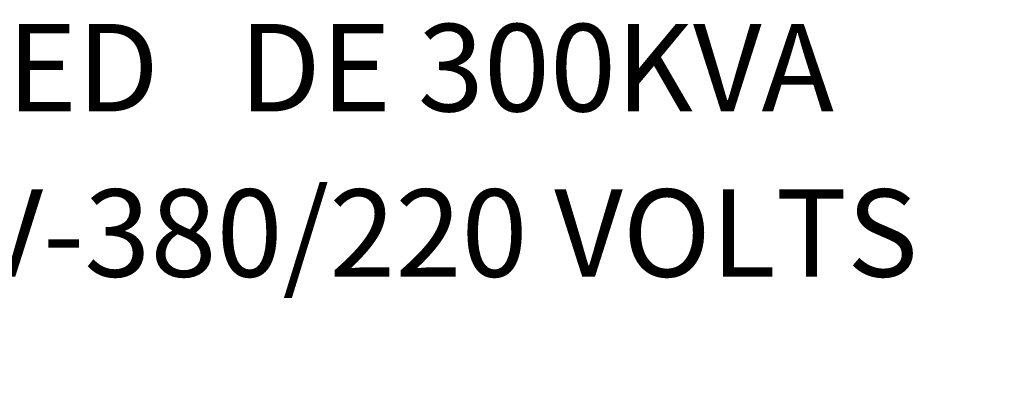
# Model space of a CAD drawing. Units: millimetres. Extents: x 76 to 3049, y 43 to 868.
# Drawn here: x 146 to 159, y 240 to 245 of the extents above; entities that cross this region are included whole.
import ezdxf

# ---------------------------------------------------------------- set-up
doc = ezdxf.new("R2010")
doc.units = ezdxf.units.MM
doc.header["$LTSCALE"] = 0.5
doc.linetypes.add('HIDDEN', pattern=[0.375, 0.25, -0.125])
for name, color, linetype in [('CANTEIROS', 8, 'Continuous'), ('FIACAO', 94, 'Continuous'), ('VIA_PROJETADAS', 10, 'HIDDEN')]:
    doc.layers.add(name, color=color, linetype=linetype)
doc.styles.add('arial', font='arial.ttf')

msp = doc.modelspace()

# ---------------------------------------------------------------- linework, layer by layer
at = {"color": 8, "linetype": 'Continuous'}
for radius, start, end in [(272.734, 122.67389, 166.55426), (299.234, 139.70831, 156.91079)]:
    msp.add_arc((384.726, 127.097), radius, start, end, dxfattribs=at)
at = {"layer": 'CANTEIROS'}
for radius, start, end in [(296.234, 123.70699, 158.92779), (294.234, 123.19947, 158.80602), (284.734, 122.67389, 180), (282.734, 122.67389, 180)]:
    msp.add_arc((384.726, 127.097), radius, start, end, dxfattribs=at)
at = {"layer": 'VIA_PROJETADAS', "color": 9, "linetype": 'Continuous'}
for radius, start, end in [(291.734, 107.84161, 157.96637), (275.734, 106.40513, 171.70461)]:
    msp.add_arc((384.726, 127.097), radius, start, end, dxfattribs=at)

# ---------------------------------------------------------------- texts
at = {"layer": 'FIACAO', "style": 'arial'}
for s, p in [('PAD MONTED   DE 300KVA', (137.211, 243.802)), ('13,8KV-380/220 VOLTS', (140.76, 241.531))]:
    msp.add_text(s, height=1.2, dxfattribs=at).set_placement(p)

doc.saveas('drawing.dxf')
